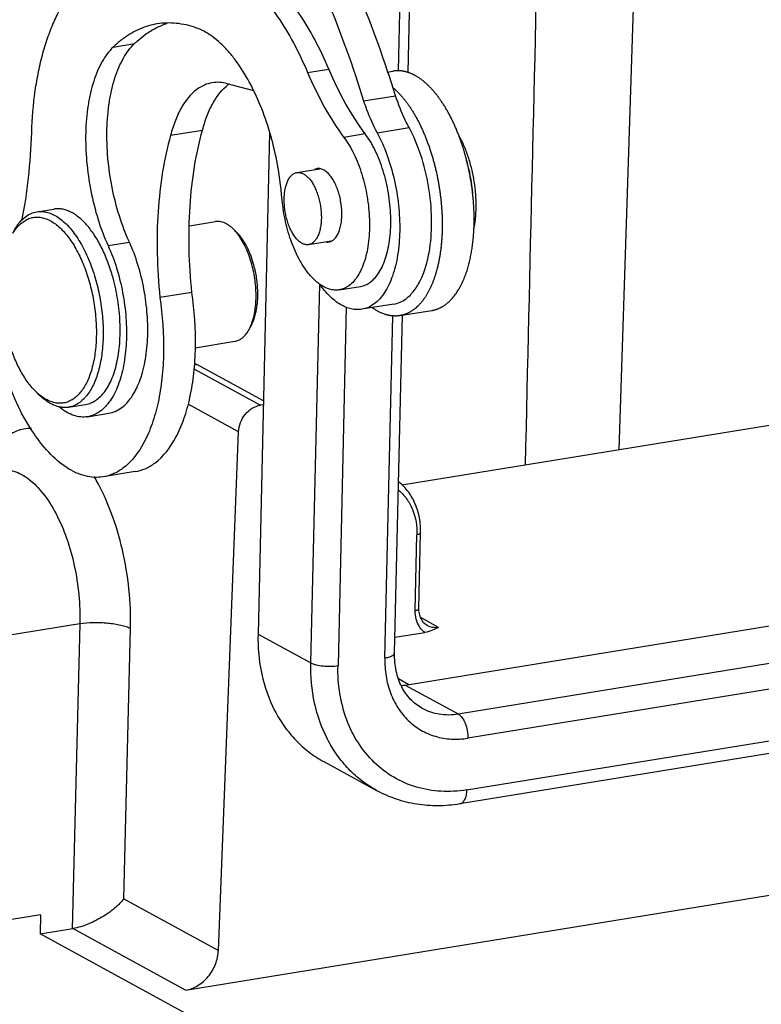
# Model space of a CAD drawing. Units: millimetres. Extents: x 1373 to 1967, y 463 to 883.
# Drawn here: x 1447 to 1477, y 509 to 549 of the extents above; entities that cross this region are included whole.
import ezdxf

# ---------------------------------------------------------------- set-up
doc = ezdxf.new("R2010")
doc.units = ezdxf.units.MM
doc.header["$LTSCALE"] = 6
for name, color, linetype in [('10B-TIEJIAN_9_SOLIDLINE', 7, 'CONTINUOUS'), ('10B-U_SOLIDLINE', 7, 'CONTINUOUS'), ('GUNLUN_1_SOLIDLINE', 7, 'CONTINUOUS'), ('H10B-BK-SE_82-68-4P5__SOLIDLINE', 7, 'CONTINUOUS'), ('MAODING_11_SOLIDLINE', 7, 'CONTINUOUS'), ('WLSC-2_21_SOLIDLINE', 7, 'CONTINUOUS'), ('XIAODING_7_SOLIDLINE', 7, 'CONTINUOUS')]:
    doc.layers.add(name, color=color, linetype=linetype)

msp = doc.modelspace()

# ---------------------------------------------------------------- linework, layer by layer
at = {"layer": '10B-TIEJIAN_9_SOLIDLINE', "color": 7, "linetype": 'Continuous'}
for p, q in [((1456.082, 546.04), (1455.01, 546.334)), ((1460.522, 545.636), (1461.813, 545.846)), ((1452.721, 544.249), (1454.012, 544.459)), ((1461.068, 544.352), (1462.359, 544.562)), ((1453.58, 537.898), (1452.289, 537.688)), ((1461.738, 537.425), (1460.447, 537.215)), ((1451.286, 530.654), (1449.995, 530.444))]:
    msp.add_line(p, q, dxfattribs=at)
msp.add_arc((1456.094, 544.931), 1.716, 126.4845, 127.3506, dxfattribs=at)
for points, knots in [([(1453.098, 559.107), (1453.895, 558.323), (1455.423, 556.502), (1457.403, 553.335), (1459.146, 549.666), (1460.095, 547.019), (1460.522, 545.636)], [0, 0, 0, 0, 0.21605, 0.457295, 0.720276, 1, 1, 1, 1]), ([(1461.813, 545.846), (1461.385, 547.232), (1460.433, 549.886), (1458.684, 553.563), (1456.698, 556.735), (1455.163, 558.557), (1454.364, 559.341)], [0, 0, 0, 0, 0.279849, 0.542886, 0.784091, 1, 1, 1, 1]), ([(1454.407, 546.371), (1454.297, 546.353), (1454.075, 546.287), (1453.877, 546.17), (1453.783, 546.1)], [0, 0, 0, 0, 0.488771, 1, 1, 1, 1]), ([(1455.01, 546.334), (1454.91, 546.362), (1454.709, 546.397), (1454.505, 546.387), (1454.407, 546.371)], [0, 0, 0, 0, 0.509031, 1, 1, 1, 1]), ([(1453.783, 546.1), (1453.525, 545.91), (1453.199, 545.491), (1452.895, 544.837), (1452.774, 544.453), (1452.721, 544.249)], [0, 0, 0, 0, 0.444402, 0.708312, 1, 1, 1, 1]), ([(1454.012, 544.459), (1454.064, 544.66), (1454.184, 545.039), (1454.482, 545.686), (1454.8, 546.102), (1455.053, 546.295)], [0, 0, 0, 0, 0.29097, 0.554688, 1, 1, 1, 1]), ([(1460.522, 545.636), (1460.56, 545.521), (1460.714, 545.082), (1460.904, 544.655), (1461.068, 544.352)], [0, 0, 0, 0, 0.25987, 1, 1, 1, 1]), ([(1462.359, 544.562), (1462.306, 544.66), (1462.095, 545.075), (1461.924, 545.51), (1461.813, 545.846)], [0, 0, 0, 0, 0.23939, 1, 1, 1, 1]), ([(1453.581, 537.895), (1453.462, 539.05), (1453.415, 540.762), (1453.656, 542.955), (1453.876, 543.976), (1454.012, 544.459)], [0, 0, 0, 0, 0.526957, 0.772358, 1, 1, 1, 1]), ([(1461.068, 544.352), (1461.222, 544.068), (1461.492, 543.453), (1461.779, 542.467), (1461.953, 541.431), (1462.003, 540.401), (1461.927, 539.437), (1461.755, 538.707), (1461.551, 538.206), (1461.331, 537.807), (1461.112, 537.554), (1460.946, 537.432)], [0, 0, 0, 0, 0.132176, 0.273904, 0.419136, 0.561417, 0.694622, 0.813643, 0.866812, 0.915497, 1, 1, 1, 1]), ([(1463.196, 539.662), (1463.258, 540.065), (1463.303, 540.913), (1463.178, 542.188), (1462.874, 543.429), (1462.551, 544.207), (1462.359, 544.562)], [0, 0, 0, 0, 0.242749, 0.501862, 0.760005, 1, 1, 1, 1]), ([(1452.721, 544.249), (1452.585, 543.767), (1452.365, 542.747), (1452.189, 541.143), (1452.155, 539.441), (1452.229, 538.281), (1452.289, 537.694)], [0, 0, 0, 0, 0.227547, 0.472831, 0.731872, 1, 1, 1, 1]), ([(1462.237, 537.641), (1462.361, 537.733), (1462.595, 537.976), (1462.865, 538.442), (1463.073, 539.015), (1463.162, 539.437), (1463.196, 539.662)], [0, 0, 0, 0, 0.202397, 0.435616, 0.702175, 1, 1, 1, 1]), ([(1460.447, 537.215), (1460.378, 537.204), (1460.235, 537.195), (1459.936, 537.235), (1459.552, 537.403), (1459.122, 537.751), (1458.871, 538.055), (1458.748, 538.225)], [0, 0, 0, 0, 0.101551, 0.206056, 0.433188, 0.696228, 1, 1, 1, 1]), ([(1452.289, 537.694), (1452.397, 536.961), (1452.474, 535.866), (1452.389, 534.447), (1452.237, 533.477), (1451.997, 532.604), (1451.599, 531.662), (1451.151, 531.057), (1450.789, 530.789)], [0, 0, 0, 0, 0.303111, 0.44654, 0.581002, 0.704446, 0.815556, 1, 1, 1, 1]), ([(1452.08, 530.999), (1452.442, 531.266), (1452.889, 531.871), (1453.287, 532.812), (1453.527, 533.683), (1453.679, 534.652), (1453.765, 536.07), (1453.688, 537.163), (1453.581, 537.895)], [0, 0, 0, 0, 0.184462, 0.295566, 0.418997, 0.553444, 0.696863, 1, 1, 1, 1]), ([(1461.738, 537.425), (1461.826, 537.439), (1462.003, 537.492), (1462.162, 537.586), (1462.237, 537.641)], [0, 0, 0, 0, 0.489022, 1, 1, 1, 1]), ([(1449.996, 530.444), (1449.877, 530.425), (1449.631, 530.412), (1449.257, 530.471), (1448.881, 530.606), (1448.362, 530.897), (1447.731, 531.455), (1447.059, 532.343), (1446.464, 533.442), (1445.97, 534.706), (1445.599, 536.082), (1445.443, 537.039), (1445.389, 537.523)], [0, 0, 0, 0, 0.039372, 0.080064, 0.123224, 0.169719, 0.274516, 0.396256, 0.533498, 0.682945, 0.840134, 1, 1, 1, 1]), ([(1460.946, 537.432), (1460.871, 537.376), (1460.713, 537.282), (1460.536, 537.229), (1460.447, 537.215)], [0, 0, 0, 0, 0.511058, 1, 1, 1, 1]), ([(1451.286, 530.654), (1451.426, 530.677), (1451.708, 530.761), (1451.96, 530.91), (1452.08, 530.999)], [0, 0, 0, 0, 0.488911, 1, 1, 1, 1]), ([(1450.789, 530.789), (1450.67, 530.701), (1450.417, 530.551), (1450.136, 530.467), (1449.996, 530.444)], [0, 0, 0, 0, 0.511089, 1, 1, 1, 1])]:
    msp.add_open_spline(points, degree=3, knots=knots, dxfattribs=at)
at = {"layer": '10B-U_SOLIDLINE', "color": 7, "linetype": 'Continuous'}
for p, q in [((1462.318, 546.787), (1462.413, 550.89)), ((1461.931, 546.852), (1462.02, 550.686)), ((1456.725, 544.364), (1456.255, 524.093)), ((1458.392, 522.927), (1458.747, 538.238)), ((1459.824, 537.311), (1459.488, 522.816)), ((1461.381, 523.124), (1461.702, 536.949)), ((1461.774, 523.328), (1462.09, 536.976)), ((1462.208, 522.031), (1512.979, 530.286)), ((1464.345, 520.865), (1515.116, 529.119)), ((1515.506, 528.137), (1464.735, 519.882)), ((1464.686, 517.791), (1515.457, 526.046)), ((1515.178, 525.478), (1464.408, 517.224)), ((1456.255, 524.093), (1458.392, 522.927)), ((1462.208, 522.031), (1464.345, 520.865)), ((1461.063, 517.761), (1458.925, 518.928))]:
    msp.add_line(p, q, dxfattribs=at)
msp.add_arc((1461.798, 524.547), 2.549, 275.5659, 279.242, dxfattribs=at)
for points, knots in [([(1456.255, 524.093), (1456.242, 523.549), (1456.335, 522.481), (1456.772, 521.228), (1457.299, 520.361), (1457.769, 519.792), (1458.311, 519.306), (1458.715, 519.043), (1458.925, 518.928)], [0, 0, 0, 0, 0.267258, 0.521235, 0.643896, 0.764085, 0.882503, 1, 1, 1, 1]), ([(1461.381, 523.124), (1461.436, 523.133), (1461.513, 523.149), (1461.608, 523.181), (1461.695, 523.218), (1461.772, 523.274), (1461.774, 523.328)], [0, 0, 0, 0, 0.360631, 0.515671, 0.651293, 1, 1, 1, 1]), ([(1462.883, 521.097), (1462.713, 521.19), (1462.39, 521.44), (1462.029, 521.961), (1461.808, 522.608), (1461.768, 523.082), (1461.774, 523.328)], [0, 0, 0, 0, 0.222821, 0.459471, 0.718203, 1, 1, 1, 1]), ([(1461.063, 517.761), (1460.853, 517.876), (1460.448, 518.139), (1459.907, 518.625), (1459.437, 519.194), (1458.91, 520.061), (1458.472, 521.314), (1458.38, 522.383), (1458.392, 522.927)], [0, 0, 0, 0, 0.117498, 0.235916, 0.356105, 0.478766, 0.732743, 1, 1, 1, 1]), ([(1458.392, 522.927), (1458.422, 522.91), (1458.49, 522.881), (1458.653, 522.833), (1458.89, 522.796), (1459.188, 522.784), (1459.391, 522.801), (1459.488, 522.816)], [0, 0, 0, 0, 0.09089, 0.199335, 0.455245, 0.734873, 1, 1, 1, 1]), ([(1461.381, 523.124), (1461.375, 522.88), (1461.406, 522.399), (1461.584, 521.712), (1461.887, 521.099), (1462.306, 520.585), (1462.824, 520.19), (1463.421, 519.932), (1464.07, 519.821), (1464.514, 519.846), (1464.735, 519.882)], [0, 0, 0, 0, 0.136382, 0.267578, 0.393625, 0.515507, 0.634911, 0.754018, 0.875115, 1, 1, 1, 1]), ([(1464.686, 517.791), (1464.344, 517.736), (1463.657, 517.696), (1462.649, 517.868), (1461.724, 518.268), (1460.921, 518.88), (1460.272, 519.678), (1459.802, 520.628), (1459.526, 521.692), (1459.479, 522.438), (1459.488, 522.816)], [0, 0, 0, 0, 0.124895, 0.245973, 0.365089, 0.484493, 0.606374, 0.732432, 0.863607, 1, 1, 1, 1]), ([(1462.883, 521.097), (1462.991, 521.038), (1463.218, 520.939), (1463.707, 520.819), (1464.094, 520.824), (1464.345, 520.865)], [0, 0, 0, 0, 0.244738, 0.491877, 1, 1, 1, 1]), ([(1464.345, 520.865), (1464.407, 520.831), (1464.522, 520.712), (1464.642, 520.477), (1464.72, 520.191), (1464.737, 519.985), (1464.735, 519.882)], [0, 0, 0, 0, 0.192227, 0.438276, 0.717882, 1, 1, 1, 1]), ([(1464.408, 517.224), (1464.118, 517.177), (1463.536, 517.127), (1462.669, 517.191), (1461.834, 517.397), (1461.311, 517.626), (1461.063, 517.761)], [0, 0, 0, 0, 0.255131, 0.506021, 0.753809, 1, 1, 1, 1]), ([(1464.686, 517.791), (1464.685, 517.719), (1464.671, 517.585), (1464.624, 517.429), (1464.568, 517.332), (1464.52, 517.278), (1464.467, 517.24), (1464.427, 517.227), (1464.408, 517.224)], [0, 0, 0, 0, 0.321274, 0.596, 0.713312, 0.817796, 0.911849, 1, 1, 1, 1])]:
    msp.add_open_spline(points, degree=3, knots=knots, dxfattribs=at)
at = {"layer": 'GUNLUN_1_SOLIDLINE', "color": 7, "linetype": 'Continuous'}
for p, q in [((1461.476, 546.804), (1461.709, 546.842)), ((1461.99, 536.959), (1463.281, 537.169))]:
    msp.add_line(p, q, dxfattribs=at)
for points, knots in [([(1464.369, 544.248), (1464.359, 544.274), (1464.339, 544.326), (1464.308, 544.404), (1464.276, 544.481), (1464.244, 544.556), (1464.211, 544.631), (1464.177, 544.706), (1464.143, 544.779), (1464.109, 544.851), (1464.074, 544.922), (1464.038, 544.993), (1464.002, 545.062), (1463.966, 545.131), (1463.928, 545.198), (1463.891, 545.264), (1463.853, 545.329), (1463.814, 545.393), (1463.775, 545.456), (1463.736, 545.518), (1463.696, 545.579), (1463.656, 545.638), (1463.615, 545.696), (1463.575, 545.753), (1463.533, 545.809), (1463.492, 545.863), (1463.45, 545.916), (1463.407, 545.968), (1463.365, 546.019), (1463.322, 546.068), (1463.279, 546.116), (1463.235, 546.162), (1463.191, 546.207), (1463.148, 546.251), (1463.103, 546.293), (1463.059, 546.334), (1463.014, 546.373), (1462.97, 546.411), (1462.925, 546.448), (1462.88, 546.482), (1462.835, 546.516), (1462.789, 546.548), (1462.744, 546.578), (1462.699, 546.607), (1462.653, 546.635), (1462.608, 546.66), (1462.562, 546.685), (1462.502, 546.715), (1462.441, 546.742), (1462.38, 546.766), (1462.334, 546.782), (1462.288, 546.797), (1462.243, 546.81), (1462.198, 546.822), (1462.152, 546.832), (1462.107, 546.84), (1462.062, 546.847), (1462.025, 546.851), (1461.995, 546.854), (1461.965, 546.856), (1461.928, 546.857), (1461.884, 546.858), (1461.84, 546.856), (1461.796, 546.853), (1461.752, 546.849), (1461.723, 546.845), (1461.709, 546.842)], [0, 0, 0, 0, 0.021113, 0.042102, 0.062962, 0.083688, 0.104276, 0.12472, 0.145016, 0.165161, 0.185151, 0.20498, 0.224645, 0.244142, 0.263468, 0.282618, 0.301589, 0.320378, 0.338983, 0.357399, 0.375624, 0.393655, 0.41149, 0.429127, 0.446562, 0.463795, 0.480824, 0.497647, 0.514263, 0.53067, 0.546868, 0.562857, 0.578635, 0.594204, 0.609564, 0.624714, 0.639656, 0.654391, 0.66892, 0.683245, 0.697369, 0.711294, 0.725024, 0.738561, 0.751909, 0.765073, 0.778056, 0.790865, 0.815979, 0.828299, 0.840468, 0.852495, 0.864388, 0.876153, 0.887801, 0.899341, 0.910782, 0.922133, 0.927779, 0.933406, 0.944611, 0.955758, 0.966859, 0.977926, 0.988969, 1, 1, 1, 1]), ([(1461.693, 546.189), (1461.713, 546.172), (1461.753, 546.138), (1461.812, 546.084), (1461.87, 546.028), (1461.909, 545.989), (1461.928, 545.969)], [0, 0, 0, 0, 0.243196, 0.490915, 0.743179, 1, 1, 1, 1]), ([(1461.928, 545.969), (1461.942, 545.955), (1461.97, 545.925), (1462.011, 545.88), (1462.052, 545.834), (1462.093, 545.786), (1462.133, 545.738), (1462.174, 545.688), (1462.214, 545.637), (1462.253, 545.584), (1462.293, 545.531), (1462.345, 545.458), (1462.396, 545.383), (1462.447, 545.306), (1462.484, 545.247), (1462.521, 545.187), (1462.558, 545.126), (1462.594, 545.064), (1462.63, 545.001), (1462.666, 544.937), (1462.701, 544.872), (1462.736, 544.806), (1462.77, 544.739), (1462.803, 544.672), (1462.837, 544.603), (1462.869, 544.534), (1462.901, 544.463), (1462.933, 544.392), (1462.964, 544.32), (1462.995, 544.248), (1463.025, 544.174), (1463.054, 544.1), (1463.083, 544.025), (1463.112, 543.95), (1463.139, 543.874), (1463.167, 543.797), (1463.193, 543.72), (1463.219, 543.642), (1463.245, 543.563), (1463.269, 543.484), (1463.302, 543.378), (1463.332, 543.271), (1463.362, 543.163), (1463.384, 543.082), (1463.404, 543), (1463.425, 542.918), (1463.444, 542.835), (1463.469, 542.725), (1463.493, 542.614), (1463.516, 542.502), (1463.532, 542.419), (1463.547, 542.335), (1463.562, 542.25), (1463.576, 542.166), (1463.589, 542.082), (1463.601, 541.997), (1463.613, 541.913), (1463.624, 541.828), (1463.634, 541.743), (1463.644, 541.659), (1463.653, 541.574), (1463.661, 541.49), (1463.668, 541.405), (1463.675, 541.321), (1463.681, 541.237), (1463.686, 541.153), (1463.69, 541.069), (1463.694, 540.986), (1463.696, 540.902), (1463.698, 540.819), (1463.7, 540.737), (1463.7, 540.654), (1463.7, 540.572), (1463.699, 540.491), (1463.697, 540.409), (1463.695, 540.328), (1463.692, 540.248), (1463.688, 540.168), (1463.683, 540.089), (1463.677, 540.01), (1463.671, 539.931), (1463.664, 539.853), (1463.656, 539.776), (1463.648, 539.7), (1463.638, 539.624), (1463.628, 539.548), (1463.618, 539.474), (1463.606, 539.4), (1463.594, 539.327), (1463.581, 539.254), (1463.567, 539.182), (1463.553, 539.112), (1463.538, 539.041), (1463.522, 538.972), (1463.506, 538.904), (1463.488, 538.836), (1463.471, 538.77), (1463.452, 538.704), (1463.433, 538.639), (1463.413, 538.576), (1463.392, 538.513), (1463.371, 538.451), (1463.349, 538.39), (1463.326, 538.33), (1463.303, 538.272), (1463.279, 538.214), (1463.255, 538.158), (1463.23, 538.102), (1463.204, 538.048), (1463.177, 537.995), (1463.15, 537.943), (1463.123, 537.892), (1463.095, 537.842), (1463.066, 537.794), (1463.037, 537.747), (1463.007, 537.701), (1462.977, 537.656), (1462.946, 537.612), (1462.914, 537.57), (1462.882, 537.529), (1462.85, 537.489), (1462.817, 537.451), (1462.783, 537.414), (1462.749, 537.378), (1462.704, 537.333), (1462.668, 537.3), (1462.644, 537.28)], [0, 0, 0, 0, 0.006454, 0.01299, 0.019606, 0.026304, 0.033082, 0.03994, 0.046877, 0.053893, 0.060988, 0.06816, 0.082733, 0.090133, 0.097606, 0.105153, 0.112771, 0.12046, 0.128218, 0.136044, 0.143937, 0.151896, 0.159919, 0.168004, 0.17615, 0.184355, 0.192619, 0.200939, 0.209314, 0.217742, 0.226221, 0.234749, 0.243325, 0.251948, 0.260614, 0.269323, 0.278072, 0.28686, 0.295684, 0.304543, 0.313435, 0.331308, 0.340285, 0.349288, 0.358313, 0.367358, 0.376422, 0.385503, 0.403705, 0.412822, 0.421947, 0.431078, 0.440214, 0.449351, 0.458487, 0.467621, 0.47675, 0.485873, 0.494987, 0.50409, 0.51318, 0.522255, 0.531313, 0.540351, 0.549368, 0.558362, 0.567331, 0.576272, 0.585183, 0.594064, 0.60291, 0.611722, 0.620496, 0.629231, 0.637925, 0.646576, 0.655182, 0.663742, 0.672253, 0.680714, 0.689123, 0.697479, 0.705779, 0.714022, 0.722207, 0.730332, 0.738395, 0.746395, 0.75433, 0.7622, 0.770002, 0.777736, 0.7854, 0.792993, 0.800514, 0.807961, 0.815335, 0.822632, 0.829854, 0.836999, 0.844066, 0.851054, 0.857964, 0.864794, 0.871543, 0.878212, 0.8848, 0.891307, 0.897732, 0.904077, 0.91034, 0.916521, 0.922622, 0.928643, 0.934583, 0.940445, 0.946228, 0.951934, 0.957564, 0.963118, 0.968598, 0.974006, 0.979341, 0.984607, 0.989805, 1, 1, 1, 1]), ([(1463.935, 537.489), (1463.953, 537.505), (1463.989, 537.537), (1464.041, 537.588), (1464.092, 537.643), (1464.133, 537.69), (1464.165, 537.729), (1464.198, 537.77), (1464.229, 537.812), (1464.26, 537.855), (1464.291, 537.9), (1464.329, 537.958), (1464.365, 538.017), (1464.393, 538.066), (1464.414, 538.103), (1464.435, 538.141), (1464.455, 538.18), (1464.476, 538.219), (1464.495, 538.259), (1464.515, 538.3), (1464.534, 538.341), (1464.552, 538.383), (1464.571, 538.426), (1464.589, 538.469), (1464.606, 538.513), (1464.624, 538.558), (1464.641, 538.603), (1464.657, 538.648), (1464.679, 538.71), (1464.705, 538.789), (1464.734, 538.885), (1464.763, 538.983), (1464.785, 539.067), (1464.801, 539.135), (1464.818, 539.203), (1464.838, 539.291), (1464.859, 539.397), (1464.879, 539.505), (1464.898, 539.615), (1464.915, 539.726), (1464.93, 539.839), (1464.944, 539.954), (1464.956, 540.07), (1464.966, 540.187), (1464.974, 540.305), (1464.981, 540.425), (1464.986, 540.546), (1464.989, 540.668), (1464.991, 540.77), (1464.991, 540.852), (1464.991, 540.934), (1464.989, 541.038), (1464.986, 541.163), (1464.981, 541.288), (1464.974, 541.414), (1464.965, 541.541), (1464.955, 541.667), (1464.943, 541.794), (1464.929, 541.921), (1464.914, 542.048), (1464.897, 542.175), (1464.878, 542.302), (1464.858, 542.429), (1464.836, 542.556), (1464.812, 542.682), (1464.787, 542.807), (1464.761, 542.933), (1464.732, 543.057), (1464.703, 543.181), (1464.671, 543.304), (1464.644, 543.405), (1464.621, 543.486), (1464.598, 543.567), (1464.569, 543.667), (1464.532, 543.786), (1464.493, 543.903), (1464.46, 544), (1464.432, 544.077), (1464.405, 544.154), (1464.383, 544.211), (1464.369, 544.248)], [0, 0, 0, 0, 0.010072, 0.02034, 0.030813, 0.041496, 0.046919, 0.052396, 0.063519, 0.069165, 0.074869, 0.086451, 0.098268, 0.104267, 0.110325, 0.116443, 0.122622, 0.128861, 0.135161, 0.141522, 0.147943, 0.154425, 0.160966, 0.167568, 0.174231, 0.180952, 0.187734, 0.194575, 0.201475, 0.215451, 0.229657, 0.244092, 0.258751, 0.266163, 0.27363, 0.288723, 0.304026, 0.319532, 0.335237, 0.351134, 0.367216, 0.383477, 0.399909, 0.416505, 0.433258, 0.45016, 0.467203, 0.484379, 0.50168, 0.510374, 0.519097, 0.536621, 0.554244, 0.571957, 0.589751, 0.607617, 0.625546, 0.643529, 0.661555, 0.679617, 0.697703, 0.715806, 0.733916, 0.752023, 0.770117, 0.78819, 0.806231, 0.824232, 0.842183, 0.860075, 0.877899, 0.886782, 0.895645, 0.913305, 0.930869, 0.94833, 0.965677, 0.974306, 0.982904, 1, 1, 1, 1]), ([(1461.99, 536.959), (1461.979, 536.958), (1461.957, 536.954), (1461.923, 536.95), (1461.89, 536.947), (1461.856, 536.945), (1461.822, 536.944), (1461.787, 536.944), (1461.753, 536.945), (1461.719, 536.947), (1461.684, 536.949), (1461.65, 536.953), (1461.615, 536.958), (1461.58, 536.963), (1461.546, 536.97), (1461.511, 536.978), (1461.476, 536.986), (1461.441, 536.996), (1461.406, 537.006), (1461.359, 537.021), (1461.3, 537.043), (1461.229, 537.072), (1461.171, 537.1), (1461.125, 537.123), (1461.089, 537.142), (1461.054, 537.162), (1461.019, 537.183), (1460.984, 537.204), (1460.937, 537.235), (1460.902, 537.259), (1460.879, 537.275)], [0, 0, 0, 0, 0.028535, 0.057088, 0.085678, 0.114321, 0.143035, 0.171838, 0.200748, 0.22978, 0.258951, 0.288279, 0.317778, 0.347465, 0.377353, 0.407459, 0.437795, 0.468377, 0.499216, 0.530325, 0.5934, 0.657695, 0.723289, 0.756598, 0.790259, 0.824279, 0.858665, 0.893425, 0.928565, 1, 1, 1, 1]), ([(1462.644, 537.28), (1462.632, 537.269), (1462.613, 537.253), (1462.588, 537.232), (1462.562, 537.212), (1462.53, 537.188), (1462.491, 537.161), (1462.451, 537.136), (1462.418, 537.115), (1462.391, 537.1), (1462.371, 537.089), (1462.35, 537.078), (1462.323, 537.065), (1462.289, 537.049), (1462.247, 537.031), (1462.205, 537.015), (1462.163, 537.001), (1462.12, 536.988), (1462.077, 536.977), (1462.034, 536.967), (1462.005, 536.962), (1461.99, 536.959)], [0, 0, 0, 0, 0.066963, 0.100141, 0.133123, 0.198513, 0.263174, 0.327147, 0.390476, 0.421914, 0.453208, 0.484365, 0.51539, 0.577072, 0.638316, 0.69918, 0.759727, 0.820019, 0.880119, 0.940091, 1, 1, 1, 1]), ([(1463.281, 537.169), (1463.296, 537.172), (1463.325, 537.177), (1463.368, 537.186), (1463.411, 537.198), (1463.454, 537.21), (1463.496, 537.225), (1463.538, 537.241), (1463.579, 537.259), (1463.614, 537.275), (1463.641, 537.288), (1463.661, 537.299), (1463.682, 537.31), (1463.709, 537.325), (1463.742, 537.345), (1463.782, 537.371), (1463.821, 537.398), (1463.853, 537.422), (1463.878, 537.442), (1463.904, 537.463), (1463.923, 537.479), (1463.935, 537.489)], [0, 0, 0, 0, 0.059909, 0.119881, 0.179981, 0.240273, 0.30082, 0.361684, 0.422928, 0.484611, 0.515636, 0.546792, 0.578086, 0.609524, 0.672853, 0.736826, 0.801487, 0.866877, 0.899859, 0.933037, 1, 1, 1, 1])]:
    msp.add_open_spline(points, degree=3, knots=knots, dxfattribs=at)
at = {"layer": 'H10B-BK-SE_82-68-4P5__SOLIDLINE', "color": 7, "linetype": 'Continuous'}
for p, q in [((1470.852, 531.539), (1471.504, 551.676)), ((1497.072, 535.802), (1462.073, 530.112)), ((1453.662, 534.806), (1456.349, 533.34)), ((1453.784, 534.978), (1453.677, 534.96)), ((1456.473, 533.51), (1453.784, 534.978)), ((1455.467, 532.266), (1453.425, 533.38)), ((1456.47, 533.36), (1456.349, 533.34)), ((1454.652, 511.309), (1455.467, 532.266)), ((1462.609, 525.044), (1462.68, 528.103)), ((1462.756, 525.12), (1462.827, 528.179)), ((1449.048, 524.505), (1445.525, 523.932)), ((1449.048, 524.505), (1448.744, 512.185)), ((1463.553, 524.358), (1462.812, 524.778)), ((1450.832, 513.394), (1451.102, 524.309)), ((1461.788, 523.962), (1462.992, 524.158)), ((1463.088, 524.435), (1463.087, 524.436)), ((1461.928, 522.293), (1462.356, 522.055)), ((1453.329, 509.699), (1521.265, 520.744)), ((1450.832, 513.394), (1454.652, 511.309)), ((1447.459, 512.741), (1445.42, 512.41)), ((1447.459, 512.741), (1447.452, 511.975)), ((1447.452, 511.975), (1448.766, 512.189)), ((1453.329, 509.699), (1448.766, 512.189)), ((1457.309, 506.597), (1447.452, 511.975))]:
    msp.add_line(p, q, dxfattribs=at)
msp.add_lwpolyline([(1463.087, 524.436), (1462.95, 524.545), (1462.816, 524.759), (1462.758, 525.028), (1462.756, 525.12)], dxfattribs=at)
msp.add_arc((1443.059, 526.531), 7.651, 29.5644, 30.8999, dxfattribs=at)
msp.add_ellipse((1453.863, 537.831), major_axis=(-0.465, 2.964), ratio=0.491438, start_param=-3.567236, end_param=-3.502589, dxfattribs=at)
msp.add_open_spline([(1467.066, 530.923), (1467.252, 538.903), (1467.439, 546.883), (1467.627, 554.863)], degree=3, dxfattribs=at)
for points, knots in [([(1455.467, 532.266), (1455.472, 532.392), (1455.527, 532.646), (1455.721, 532.979), (1456.002, 533.23), (1456.234, 533.321), (1456.349, 533.34)], [0, 0, 0, 0, 0.253991, 0.513111, 0.764818, 1, 1, 1, 1]), ([(1447.093, 532.404), (1446.991, 532.404), (1446.785, 532.384), (1446.378, 532.263), (1445.891, 531.947), (1445.405, 531.363), (1445.158, 530.885), (1445.048, 530.621)], [0, 0, 0, 0, 0.106753, 0.214272, 0.441811, 0.700945, 1, 1, 1, 1]), ([(1445.789, 530.718), (1445.887, 530.734), (1446.09, 530.742), (1446.399, 530.68), (1446.706, 530.548), (1447.128, 530.269), (1447.625, 529.745), (1448.13, 528.932), (1448.547, 527.947), (1448.853, 526.845), (1449.032, 525.683), (1449.06, 524.895), (1449.048, 524.505)], [0, 0, 0, 0, 0.038719, 0.078899, 0.121932, 0.168799, 0.275814, 0.401017, 0.541536, 0.692383, 0.847399, 1, 1, 1, 1]), ([(1451.102, 524.309), (1451.115, 524.84), (1451.069, 525.913), (1450.808, 527.487), (1450.368, 528.969), (1449.951, 529.887), (1449.714, 530.306)], [0, 0, 0, 0, 0.256112, 0.516042, 0.767737, 1, 1, 1, 1]), ([(1462.827, 528.179), (1462.832, 528.382), (1462.802, 528.781), (1462.636, 529.349), (1462.354, 529.85), (1462.091, 530.123), (1461.947, 530.239)], [0, 0, 0, 0, 0.261976, 0.515306, 0.760507, 1, 1, 1, 1]), ([(1461.936, 529.903), (1462.057, 529.802), (1462.279, 529.563), (1462.604, 528.973), (1462.688, 528.45), (1462.68, 528.103)], [0, 0, 0, 0, 0.236585, 0.481194, 1, 1, 1, 1]), ([(1462.827, 528.179), (1462.826, 528.159), (1462.789, 528.132), (1462.737, 528.115), (1462.7, 528.106), (1462.68, 528.103)], [0, 0, 0, 0, 0.348733, 0.639565, 1, 1, 1, 1]), ([(1462.78, 524.39), (1462.72, 524.483), (1462.63, 524.697), (1462.606, 524.926), (1462.609, 525.044)], [0, 0, 0, 0, 0.485116, 1, 1, 1, 1]), ([(1462.609, 525.044), (1462.629, 525.047), (1462.666, 525.055), (1462.718, 525.073), (1462.755, 525.1), (1462.756, 525.12)], [0, 0, 0, 0, 0.360289, 0.651023, 1, 1, 1, 1]), ([(1451.102, 524.31), (1451.046, 524.338), (1450.917, 524.388), (1450.613, 524.471), (1450.168, 524.536), (1449.61, 524.557), (1449.231, 524.531), (1449.048, 524.505)], [0, 0, 0, 0, 0.089943, 0.197968, 0.454046, 0.734421, 1, 1, 1, 1]), ([(1462.992, 524.158), (1462.971, 524.173), (1462.891, 524.241), (1462.823, 524.323), (1462.78, 524.39)], [0, 0, 0, 0, 0.246756, 1, 1, 1, 1]), ([(1463.553, 524.358), (1463.474, 524.318), (1463.296, 524.229), (1463.101, 524.175), (1462.992, 524.158)], [0, 0, 0, 0, 0.443821, 1, 1, 1, 1]), ([(1463.553, 524.358), (1463.473, 524.345), (1463.31, 524.343), (1463.156, 524.397), (1463.088, 524.435)], [0, 0, 0, 0, 0.508909, 1, 1, 1, 1]), ([(1450.832, 513.394), (1450.732, 513.265), (1450.476, 513.009), (1450.001, 512.665), (1449.521, 512.414), (1449.096, 512.259), (1448.874, 512.206), (1448.766, 512.189)], [0, 0, 0, 0, 0.200399, 0.442854, 0.720643, 0.864508, 1, 1, 1, 1]), ([(1453.329, 509.699), (1453.501, 509.727), (1453.848, 509.864), (1454.27, 510.24), (1454.561, 510.739), (1454.644, 511.12), (1454.652, 511.309)], [0, 0, 0, 0, 0.235183, 0.48689, 0.746009, 1, 1, 1, 1])]:
    msp.add_open_spline(points, degree=3, knots=knots, dxfattribs=at)
at = {"layer": 'MAODING_11_SOLIDLINE', "color": 7, "linetype": 'Continuous'}
for p, q in [((1447.315, 541.154), (1448.003, 541.266)), ((1453.49, 540.588), (1454.534, 540.758)), ((1455.411, 540.304), (1455.267, 540.448)), ((1449.063, 539.923), (1449.066, 539.917)), ((1456.009, 536.629), (1455.918, 536.447)), ((1453.715, 535.66), (1455.32, 535.921)), ((1447.257, 533.907), (1447.401, 533.763)), ((1448.599, 533.258), (1449.287, 533.37))]:
    msp.add_line(p, q, dxfattribs=at)
for centre, radius, start, end in [((1452.001, 537.833), 4.244, 1.3153, 2.2786), ((1454.002, 537.375), 2.129, 339.6327, 339.9705)]:
    msp.add_arc(centre, radius, start, end, dxfattribs=at)
for points, knots in [([(1447.315, 541.154), (1447.387, 541.166), (1447.538, 541.173), (1447.767, 541.132), (1447.996, 541.041), (1448.224, 540.903), (1448.448, 540.719), (1448.666, 540.492), (1448.874, 540.224), (1449.001, 540.027), (1449.063, 539.923)], [0, 0, 0, 0, 0.097289, 0.198285, 0.306139, 0.423149, 0.550721, 0.689476, 0.839404, 1, 1, 1, 1]), ([(1450.363, 538.589), (1450.304, 538.792), (1450.172, 539.182), (1449.93, 539.73), (1449.653, 540.214), (1449.349, 540.62), (1449.07, 540.894), (1448.84, 541.06), (1448.671, 541.156), (1448.502, 541.225), (1448.333, 541.268), (1448.166, 541.283), (1448.057, 541.275), (1448.003, 541.266)], [0, 0, 0, 0, 0.165362, 0.322236, 0.467861, 0.600145, 0.718012, 0.771655, 0.821988, 0.869383, 0.914368, 0.957633, 1, 1, 1, 1]), ([(1446.339, 540.295), (1446.374, 540.365), (1446.447, 540.498), (1446.609, 540.73), (1446.755, 540.879), (1446.861, 540.957)], [0, 0, 0, 0, 0.275804, 0.533705, 1, 1, 1, 1]), ([(1446.744, 540.742), (1446.796, 540.78), (1446.904, 540.847), (1447.08, 540.915), (1447.263, 540.945), (1447.451, 540.938), (1447.642, 540.894), (1447.833, 540.814), (1448.023, 540.699), (1448.21, 540.551), (1448.393, 540.37), (1448.57, 540.159), (1448.74, 539.92), (1448.958, 539.557), (1449.2, 539.048), (1449.35, 538.613), (1449.417, 538.385)], [0, 0, 0, 0, 0.047001, 0.092069, 0.136432, 0.181446, 0.228369, 0.278249, 0.331861, 0.3897, 0.452017, 0.518858, 0.590102, 0.665496, 0.827118, 1, 1, 1, 1]), ([(1446.861, 540.957), (1446.929, 541.008), (1447.074, 541.093), (1447.235, 541.141), (1447.315, 541.154)], [0, 0, 0, 0, 0.511241, 1, 1, 1, 1]), ([(1455.267, 540.448), (1455.211, 540.504), (1455.096, 540.604), (1454.909, 540.712), (1454.748, 540.759), (1454.624, 540.767), (1454.563, 540.762), (1454.534, 540.758)], [0, 0, 0, 0, 0.289683, 0.5479, 0.780843, 0.891366, 1, 1, 1, 1]), ([(1446.347, 540.292), (1446.375, 540.338), (1446.487, 540.505), (1446.626, 540.655), (1446.744, 540.742)], [0, 0, 0, 0, 0.27015, 1, 1, 1, 1]), ([(1455.401, 540.298), (1455.39, 540.312), (1455.348, 540.363), (1455.302, 540.413), (1455.267, 540.448)], [0, 0, 0, 0, 0.257546, 1, 1, 1, 1]), ([(1455.979, 539.118), (1455.946, 539.233), (1455.871, 539.456), (1455.736, 539.77), (1455.581, 540.052), (1455.463, 540.221), (1455.401, 540.298)], [0, 0, 0, 0, 0.272695, 0.532796, 0.776281, 1, 1, 1, 1]), ([(1456.065, 539.082), (1456.029, 539.207), (1455.947, 539.447), (1455.794, 539.78), (1455.619, 540.067), (1455.483, 540.233), (1455.412, 540.304)], [0, 0, 0, 0, 0.27956, 0.542785, 0.784205, 1, 1, 1, 1]), ([(1449.066, 539.917), (1449.129, 539.812), (1449.249, 539.59), (1449.466, 539.115), (1449.599, 538.737), (1449.675, 538.477)], [0, 0, 0, 0, 0.234884, 0.481095, 1, 1, 1, 1]), ([(1456.002, 536.645), (1456.033, 536.728), (1456.085, 536.905), (1456.139, 537.186), (1456.17, 537.488), (1456.179, 537.806), (1456.164, 538.134), (1456.113, 538.575), (1456.042, 538.904), (1455.979, 539.118)], [0, 0, 0, 0, 0.105723, 0.219882, 0.341317, 0.46856, 0.599927, 0.733582, 1, 1, 1, 1]), ([(1456.242, 538.002), (1456.235, 538.185), (1456.197, 538.549), (1456.117, 538.907), (1456.065, 539.082)], [0, 0, 0, 0, 0.500045, 1, 1, 1, 1]), ([(1449.417, 538.385), (1449.486, 538.149), (1449.6, 537.667), (1449.702, 536.936), (1449.732, 536.214), (1449.696, 535.632), (1449.629, 535.193), (1449.562, 534.89), (1449.477, 534.609), (1449.377, 534.352), (1449.261, 534.121), (1449.094, 533.863), (1448.939, 533.699), (1448.825, 533.614)], [0, 0, 0, 0, 0.146799, 0.294707, 0.439431, 0.576879, 0.641764, 0.703561, 0.761972, 0.816786, 0.8679, 0.915343, 1, 1, 1, 1]), ([(1449.675, 538.477), (1449.747, 538.228), (1449.868, 537.721), (1449.975, 536.951), (1450.007, 536.191), (1449.969, 535.578), (1449.898, 535.117), (1449.827, 534.798), (1449.739, 534.501), (1449.633, 534.231), (1449.511, 533.988), (1449.335, 533.717), (1449.172, 533.544), (1449.052, 533.455)], [0, 0, 0, 0, 0.146799, 0.294707, 0.439431, 0.576879, 0.641764, 0.703561, 0.761972, 0.816786, 0.8679, 0.915343, 1, 1, 1, 1]), ([(1449.287, 533.37), (1449.361, 533.382), (1449.508, 533.424), (1449.715, 533.539), (1449.907, 533.702), (1450.081, 533.912), (1450.236, 534.164), (1450.371, 534.456), (1450.483, 534.785), (1450.572, 535.146), (1450.636, 535.535), (1450.674, 535.946), (1450.687, 536.375), (1450.669, 536.967), (1450.582, 537.713), (1450.447, 538.3), (1450.363, 538.589)], [0, 0, 0, 0, 0.038583, 0.078681, 0.121579, 0.168202, 0.219107, 0.274526, 0.334435, 0.398609, 0.466664, 0.538094, 0.612299, 0.68861, 0.844568, 1, 1, 1, 1]), ([(1456.009, 536.629), (1456.052, 536.716), (1456.126, 536.906), (1456.2, 537.219), (1456.242, 537.565), (1456.247, 537.806), (1456.244, 537.931)], [0, 0, 0, 0, 0.216538, 0.457917, 0.720722, 1, 1, 1, 1]), ([(1455.598, 536.042), (1455.629, 536.065), (1455.707, 536.133), (1455.818, 536.267), (1455.886, 536.384), (1455.918, 536.447)], [0, 0, 0, 0, 0.22603, 0.593499, 1, 1, 1, 1]), ([(1455.918, 536.447), (1455.925, 536.462), (1455.954, 536.523), (1455.98, 536.585), (1455.998, 536.634)], [0, 0, 0, 0, 0.242456, 1, 1, 1, 1]), ([(1455.32, 535.921), (1455.369, 535.929), (1455.468, 535.958), (1455.556, 536.011), (1455.598, 536.042)], [0, 0, 0, 0, 0.488792, 1, 1, 1, 1]), ([(1447.257, 533.908), (1447.137, 534.028), (1446.906, 534.307), (1446.611, 534.792), (1446.352, 535.355), (1446.214, 535.76), (1446.152, 535.971)], [0, 0, 0, 0, 0.215793, 0.457213, 0.720434, 1, 1, 1, 1]), ([(1447.41, 533.767), (1447.397, 533.778), (1447.344, 533.823), (1447.294, 533.871), (1447.257, 533.908)], [0, 0, 0, 0, 0.244298, 1, 1, 1, 1]), ([(1448.599, 533.258), (1448.55, 533.25), (1448.452, 533.242), (1448.302, 533.252), (1448.15, 533.284), (1447.998, 533.338), (1447.846, 533.414), (1447.638, 533.546), (1447.493, 533.671), (1447.401, 533.763)], [0, 0, 0, 0, 0.108542, 0.21897, 0.333023, 0.45221, 0.577756, 0.710572, 1, 1, 1, 1]), ([(1448.825, 533.614), (1448.775, 533.577), (1448.67, 533.512), (1448.5, 533.445), (1448.322, 533.413), (1448.14, 533.416), (1447.955, 533.454), (1447.77, 533.526), (1447.585, 533.631), (1447.468, 533.719), (1447.41, 533.767)], [0, 0, 0, 0, 0.121506, 0.238082, 0.352697, 0.46865, 0.589045, 0.716514, 0.853057, 1, 1, 1, 1]), ([(1449.052, 533.455), (1448.984, 533.404), (1448.84, 533.319), (1448.679, 533.271), (1448.599, 533.258)], [0, 0, 0, 0, 0.511241, 1, 1, 1, 1])]:
    msp.add_open_spline(points, degree=3, knots=knots, dxfattribs=at)
at = {"layer": 'WLSC-2_21_SOLIDLINE', "color": 7, "linetype": 'Continuous'}
for p, q in [((1450.402, 547.814), (1451.262, 547.954)), ((1458.261, 546.779), (1459.121, 546.919)), ((1460.588, 544.305), (1459.727, 544.165)), ((1450.194, 539.788), (1451.055, 539.928)), ((1459.541, 538.003), (1460.401, 538.143)), ((1449.367, 532.876), (1450.228, 533.016))]:
    msp.add_line(p, q, dxfattribs=at)
for points, knots in [([(1459.121, 546.919), (1458.948, 547.327), (1458.58, 548.102), (1457.944, 549.164), (1457.256, 550.065), (1456.743, 550.574), (1456.48, 550.791)], [0, 0, 0, 0, 0.28156, 0.543764, 0.783742, 1, 1, 1, 1]), ([(1455.62, 550.651), (1455.882, 550.434), (1456.395, 549.925), (1457.084, 549.024), (1457.719, 547.962), (1458.087, 547.187), (1458.261, 546.779)], [0, 0, 0, 0, 0.216258, 0.456236, 0.71844, 1, 1, 1, 1]), ([(1447.106, 544.366), (1447.125, 544.928), (1447.193, 545.755), (1447.375, 546.822), (1447.55, 547.561), (1447.764, 548.248), (1448.015, 548.878), (1448.302, 549.446), (1448.523, 549.791), (1448.639, 549.95)], [0, 0, 0, 0, 0.287595, 0.42337, 0.552864, 0.675541, 0.791028, 0.89917, 1, 1, 1, 1]), ([(1452.178, 548.748), (1452.061, 548.729), (1451.826, 548.676), (1451.365, 548.511), (1451.04, 548.324), (1450.838, 548.178)], [0, 0, 0, 0, 0.243517, 0.48981, 1, 1, 1, 1]), ([(1451.698, 548.318), (1451.836, 548.417), (1452.12, 548.593), (1452.427, 548.724), (1452.582, 548.776)], [0, 0, 0, 0, 0.509123, 1, 1, 1, 1]), ([(1453.743, 548.595), (1453.488, 548.683), (1453.092, 548.775), (1452.563, 548.793), (1452.305, 548.769), (1452.178, 548.748)], [0, 0, 0, 0, 0.511695, 0.757441, 1, 1, 1, 1]), ([(1457.219, 541.739), (1457.186, 542.135), (1457.085, 542.924), (1456.83, 544.077), (1456.481, 545.17), (1456.048, 546.167), (1455.619, 546.909), (1455.244, 547.423), (1454.958, 547.756), (1454.664, 548.042), (1454.277, 548.347), (1453.959, 548.52), (1453.743, 548.595)], [0, 0, 0, 0, 0.148856, 0.297212, 0.441305, 0.577605, 0.703103, 0.761117, 0.815703, 0.866789, 0.914416, 1, 1, 1, 1]), ([(1451.055, 539.928), (1450.898, 540.272), (1450.625, 540.998), (1450.336, 542.138), (1450.167, 543.317), (1450.127, 544.477), (1450.204, 545.407), (1450.335, 546.095), (1450.462, 546.562), (1450.619, 546.986), (1450.855, 547.466), (1451.085, 547.784), (1451.262, 547.954)], [0, 0, 0, 0, 0.134758, 0.27621, 0.419323, 0.558905, 0.69007, 0.751208, 0.808802, 0.86256, 0.912327, 1, 1, 1, 1]), ([(1450.838, 548.178), (1450.8, 548.151), (1450.648, 548.037), (1450.505, 547.913), (1450.402, 547.814)], [0, 0, 0, 0, 0.244728, 1, 1, 1, 1]), ([(1451.262, 547.954), (1451.297, 547.987), (1451.436, 548.116), (1451.584, 548.235), (1451.698, 548.318)], [0, 0, 0, 0, 0.255616, 1, 1, 1, 1]), ([(1450.402, 547.814), (1450.225, 547.644), (1449.994, 547.327), (1449.758, 546.846), (1449.602, 546.422), (1449.474, 545.955), (1449.343, 545.267), (1449.267, 544.338), (1449.307, 543.177), (1449.475, 541.998), (1449.764, 540.858), (1450.038, 540.132), (1450.194, 539.788)], [0, 0, 0, 0, 0.087673, 0.13744, 0.191198, 0.248792, 0.30993, 0.441095, 0.580677, 0.72379, 0.865242, 1, 1, 1, 1]), ([(1458.261, 546.779), (1458.465, 546.298), (1458.901, 545.395), (1459.441, 544.548), (1459.727, 544.165)], [0, 0, 0, 0, 0.522045, 1, 1, 1, 1]), ([(1460.588, 544.305), (1460.301, 544.688), (1459.762, 545.535), (1459.325, 546.438), (1459.121, 546.919)], [0, 0, 0, 0, 0.477955, 1, 1, 1, 1]), ([(1446.713, 540.797), (1446.826, 541.369), (1447.003, 542.555), (1447.086, 543.751), (1447.106, 544.366)], [0, 0, 0, 0, 0.486718, 1, 1, 1, 1]), ([(1459.727, 544.165), (1459.803, 544.064), (1459.947, 543.846), (1460.138, 543.489), (1460.309, 543.096), (1460.508, 542.527), (1460.684, 541.775), (1460.764, 541.006), (1460.763, 540.4), (1460.731, 539.97), (1460.668, 539.565), (1460.575, 539.195), (1460.453, 538.863), (1460.266, 538.502), (1460.075, 538.274), (1459.927, 538.167)], [0, 0, 0, 0, 0.058818, 0.122025, 0.188936, 0.258789, 0.403573, 0.548701, 0.618972, 0.686457, 0.750346, 0.809967, 0.864834, 0.914711, 1, 1, 1, 1]), ([(1460.787, 538.307), (1460.935, 538.414), (1461.127, 538.642), (1461.314, 539.003), (1461.436, 539.335), (1461.529, 539.705), (1461.592, 540.11), (1461.624, 540.54), (1461.624, 541.146), (1461.545, 541.915), (1461.368, 542.667), (1461.17, 543.236), (1460.999, 543.629), (1460.808, 543.986), (1460.663, 544.204), (1460.588, 544.305)], [0, 0, 0, 0, 0.085289, 0.135166, 0.190033, 0.249654, 0.313543, 0.381028, 0.451299, 0.596427, 0.741211, 0.811064, 0.877975, 0.941182, 1, 1, 1, 1]), ([(1458.64, 542.899), (1458.631, 542.897), (1458.598, 542.89), (1458.565, 542.879), (1458.541, 542.868)], [0, 0, 0, 0, 0.247922, 1, 1, 1, 1]), ([(1458.757, 542.899), (1458.747, 542.9), (1458.708, 542.905), (1458.669, 542.903), (1458.64, 542.899)], [0, 0, 0, 0, 0.254527, 1, 1, 1, 1]), ([(1459.287, 540.008), (1459.37, 540.068), (1459.471, 540.208), (1459.559, 540.425), (1459.61, 540.628), (1459.64, 540.852), (1459.651, 541.179), (1459.609, 541.597), (1459.501, 542.001), (1459.376, 542.295), (1459.27, 542.487), (1459.153, 542.647), (1459.027, 542.773), (1458.896, 542.86), (1458.802, 542.892), (1458.757, 542.899)], [0, 0, 0, 0, 0.093012, 0.14963, 0.21277, 0.2816, 0.354897, 0.508605, 0.660681, 0.732025, 0.798279, 0.858389, 0.911784, 0.958607, 1, 1, 1, 1]), ([(1458.296, 538.666), (1458.223, 538.757), (1458.083, 538.953), (1457.825, 539.397), (1457.556, 540.032), (1457.328, 540.862), (1457.243, 541.444), (1457.219, 541.739)], [0, 0, 0, 0, 0.105727, 0.21941, 0.466384, 0.730756, 1, 1, 1, 1]), ([(1459.121, 539.938), (1459.13, 539.939), (1459.164, 539.946), (1459.197, 539.957), (1459.22, 539.968)], [0, 0, 0, 0, 0.247922, 1, 1, 1, 1]), ([(1459.22, 539.968), (1459.226, 539.971), (1459.249, 539.983), (1459.271, 539.996), (1459.287, 540.008)], [0, 0, 0, 0, 0.245592, 1, 1, 1, 1]), ([(1450.194, 539.788), (1450.329, 539.493), (1450.562, 538.868), (1450.802, 537.887), (1450.934, 536.876), (1450.949, 535.889), (1450.863, 535.106), (1450.731, 534.535), (1450.608, 534.154), (1450.459, 533.815), (1450.238, 533.44), (1450.024, 533.203), (1449.863, 533.087)], [0, 0, 0, 0, 0.137352, 0.281593, 0.427066, 0.567978, 0.698976, 0.759397, 0.815854, 0.868101, 0.916081, 1, 1, 1, 1]), ([(1450.724, 533.227), (1450.885, 533.343), (1451.099, 533.58), (1451.319, 533.955), (1451.469, 534.294), (1451.592, 534.675), (1451.724, 535.246), (1451.81, 536.029), (1451.794, 537.016), (1451.663, 538.027), (1451.423, 539.008), (1451.189, 539.633), (1451.055, 539.928)], [0, 0, 0, 0, 0.083919, 0.131899, 0.184146, 0.240603, 0.301024, 0.432022, 0.572934, 0.718407, 0.862648, 1, 1, 1, 1]), ([(1459.004, 539.937), (1459.014, 539.936), (1459.053, 539.931), (1459.093, 539.933), (1459.121, 539.938)], [0, 0, 0, 0, 0.254527, 1, 1, 1, 1]), ([(1459.541, 538.003), (1459.49, 537.995), (1459.386, 537.987), (1459.171, 538.011), (1458.955, 538.094), (1458.75, 538.222), (1458.534, 538.393), (1458.388, 538.551), (1458.296, 538.666)], [0, 0, 0, 0, 0.103988, 0.210534, 0.439466, 0.565743, 0.701049, 1, 1, 1, 1]), ([(1459.927, 538.167), (1459.868, 538.125), (1459.745, 538.054), (1459.609, 538.014), (1459.541, 538.003)], [0, 0, 0, 0, 0.510512, 1, 1, 1, 1]), ([(1460.401, 538.143), (1460.469, 538.154), (1460.606, 538.194), (1460.729, 538.265), (1460.787, 538.307)], [0, 0, 0, 0, 0.489488, 1, 1, 1, 1]), ([(1449.367, 532.876), (1449.276, 532.861), (1449.083, 532.856), (1448.793, 532.92), (1448.502, 533.054), (1448.321, 533.182), (1448.231, 533.254)], [0, 0, 0, 0, 0.225822, 0.462396, 0.718488, 1, 1, 1, 1]), ([(1450.228, 533.016), (1450.315, 533.03), (1450.491, 533.082), (1450.649, 533.173), (1450.724, 533.227)], [0, 0, 0, 0, 0.489452, 1, 1, 1, 1]), ([(1449.863, 533.087), (1449.788, 533.033), (1449.63, 532.942), (1449.455, 532.891), (1449.367, 532.876)], [0, 0, 0, 0, 0.51055, 1, 1, 1, 1])]:
    msp.add_open_spline(points, degree=3, knots=knots, dxfattribs=at)
at = {"layer": 'XIAODING_7_SOLIDLINE', "color": 7, "linetype": 'Continuous'}
for p, q in [((1457.826, 542.741), (1458.758, 542.892)), ((1458.3, 539.829), (1459.218, 539.978))]:
    msp.add_line(p, q, dxfattribs=at)
msp.add_arc((1460.889, 542.293), 3.997, 29.278, 30.1732, dxfattribs=at)
for points, knots in [([(1464.977, 540.414), (1465.008, 540.563), (1465.054, 540.875), (1465.079, 541.359), (1465.061, 541.864), (1465.001, 542.376), (1464.901, 542.883), (1464.763, 543.371), (1464.59, 543.828), (1464.451, 544.114), (1464.375, 544.248)], [0, 0, 0, 0, 0.115636, 0.238812, 0.367296, 0.498595, 0.63008, 0.759117, 0.88318, 1, 1, 1, 1]), ([(1464.957, 541.633), (1464.943, 541.903), (1464.883, 542.443), (1464.762, 542.972), (1464.686, 543.231)], [0, 0, 0, 0, 0.500618, 1, 1, 1, 1]), ([(1458.3, 539.829), (1458.281, 539.826), (1458.243, 539.823), (1458.164, 539.829), (1458.062, 539.861), (1457.944, 539.934), (1457.83, 540.039), (1457.722, 540.173), (1457.623, 540.333), (1457.533, 540.517), (1457.457, 540.719), (1457.395, 540.934), (1457.349, 541.158), (1457.32, 541.385), (1457.309, 541.609), (1457.316, 541.826), (1457.341, 542.03), (1457.383, 542.216), (1457.424, 542.331), (1457.447, 542.383)], [0, 0, 0, 0, 0.018811, 0.037979, 0.078563, 0.123874, 0.174986, 0.232178, 0.295143, 0.363159, 0.435213, 0.510087, 0.586437, 0.662855, 0.737928, 0.810305, 0.878752, 0.94224, 1, 1, 1, 1]), ([(1457.447, 542.383), (1457.469, 542.432), (1457.516, 542.52), (1457.606, 542.631), (1457.695, 542.697), (1457.769, 542.728), (1457.807, 542.738), (1457.826, 542.741)], [0, 0, 0, 0, 0.293306, 0.552646, 0.784051, 0.89309, 1, 1, 1, 1]), ([(1457.826, 542.741), (1457.845, 542.744), (1457.883, 542.747), (1457.962, 542.741), (1458.064, 542.709), (1458.182, 542.636), (1458.296, 542.532), (1458.404, 542.398), (1458.504, 542.237), (1458.593, 542.053), (1458.669, 541.852), (1458.731, 541.636), (1458.777, 541.412), (1458.806, 541.185), (1458.817, 540.961), (1458.811, 540.744), (1458.786, 540.541), (1458.744, 540.355), (1458.703, 540.24), (1458.679, 540.187)], [0, 0, 0, 0, 0.018811, 0.037979, 0.078563, 0.123874, 0.174986, 0.232178, 0.295143, 0.363159, 0.435213, 0.510087, 0.586437, 0.662855, 0.737928, 0.810305, 0.878752, 0.94224, 1, 1, 1, 1]), ([(1458.679, 540.187), (1458.657, 540.138), (1458.61, 540.05), (1458.52, 539.939), (1458.432, 539.874), (1458.357, 539.842), (1458.319, 539.832), (1458.3, 539.829)], [0, 0, 0, 0, 0.293306, 0.552646, 0.784051, 0.89309, 1, 1, 1, 1])]:
    msp.add_open_spline(points, degree=3, knots=knots, dxfattribs=at)

doc.saveas('drawing.dxf')
